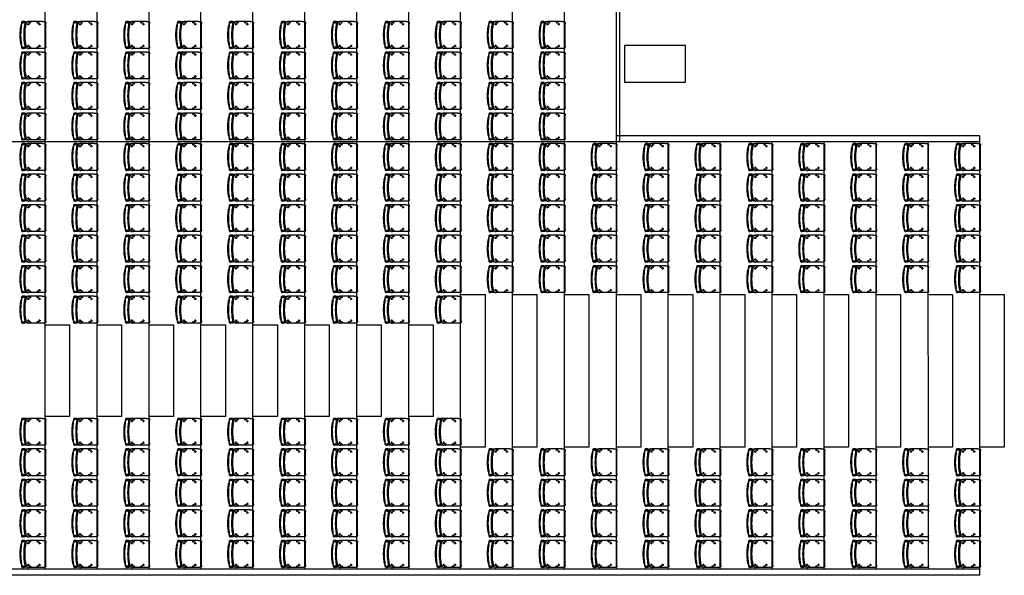
# Model space of a CAD drawing. Units: millimetres. Extents: x -11 to 125, y -47 to 122.
# Drawn here: x 40 to 56, y 75 to 85 of the extents above; entities that cross this region are included whole.
import ezdxf

# ---------------------------------------------------------------- set-up
doc = ezdxf.new("R2010")
doc.units = ezdxf.units.MM
doc.header["$LTSCALE"] = 0.001
doc.layers.add('Hal_D_Tribune Syd', color=7, linetype='Continuous')
doc.layers.add('X_Flugvejsamature_Installation', color=94, linetype='Continuous')

# ---------------------------------------------------------------- blocks, each defined once
blk = doc.blocks.new('malmo')
at = {"color": 0, "linetype": 'ByBlock', "lineweight": -2}
for p, q in [((715, 3937), (713, 3925)), ((722, 3942), (717, 3942)), ((725, 3943), (733, 3943)), ((728, 3919), (727, 3919)), ((730, 3929), (729, 3926)), ((729, 3926), (729, 3924)), ((729, 3924), (730, 3924)), ((729, 3924), (730, 3924)), ((730, 3927), (731, 3929)), ((731, 3929), (730, 3929)), ((730, 3927), (730, 3927)), ((730, 3924), (730, 3927)), ((731, 3934), (731, 3934)), ((761, 3943), (733, 3943)), ((746, 3919), (745, 3919)), ((747, 3927), (746, 3924)), ((746, 3924), (747, 3924)), ((748, 3929), (747, 3927)), ((747, 3929), (748, 3929)), ((748, 3926), (747, 3926)), ((747, 3924), (748, 3926)), ((749, 3934), (748, 3934)), ((748, 3929), (748, 3929)), ((748, 3926), (748, 3929)), ((757, 3574), (757, 3872)), ((766, 3939), (764, 3939)), ((764, 3920), (764, 3926)), ((764, 3926), (773, 3926)), ((772, 3920), (764, 3920)), ((765, 3919), (764, 3920)), ((765, 3919), (771, 3919)), ((778, 3939), (766, 3939)), ((770, 3935), (778, 3935)), ((771, 3919), (772, 3920)), ((772, 3933), (772, 3933)), ((772, 3933), (776, 3933)), ((772, 3920), (772, 3926)), ((773, 3929), (773, 3932)), ((787, 3932), (773, 3932)), ((773, 3926), (773, 3929)), ((787, 3926), (773, 3926)), ((776, 3933), (776, 3935)), ((787, 3939), (778, 3939)), ((787, 3935), (778, 3935)), ((810, 3939), (796, 3939)), ((803, 3901), (838, 3901)), ((814, 3943), (829, 3943)), ((821, 3919), (821, 3884)), ((1049, 3943), (829, 3943)), ((846, 3929), (844, 3927)), ((844, 3927), (844, 3925)), ((844, 3925), (847, 3924)), ((849, 3928), (846, 3929)), ((847, 3924), (849, 3925)), ((849, 3925), (849, 3928)), ((970, 3929), (969, 3926)), ((969, 3926), (970, 3924)), ((973, 3929), (970, 3929)), ((970, 3924), (973, 3924)), ((974, 3927), (973, 3929)), ((973, 3924), (974, 3927)), ((987, 3901), (1022, 3901)), ((1005, 3919), (1005, 3884)), ((1085, 3943), (1049, 3943)), ((1106, 3913), (1106, 3533)), ((821, 3562), (821, 3527)), ((1005, 3562), (1005, 3527)), ((713, 3520), (715, 3509)), ((722, 3504), (717, 3504)), ((733, 3503), (725, 3503)), ((728, 3527), (727, 3526)), ((729, 3522), (729, 3521)), ((730, 3520), (729, 3522)), ((729, 3521), (729, 3519)), ((730, 3520), (729, 3519)), ((729, 3519), (730, 3516)), ((731, 3517), (730, 3520)), ((730, 3517), (731, 3517)), ((730, 3516), (731, 3517)), ((731, 3512), (731, 3512)), ((761, 3503), (733, 3503)), ((746, 3527), (745, 3526)), ((746, 3522), (747, 3520)), ((747, 3521), (746, 3522)), ((747, 3521), (747, 3521)), ((748, 3519), (747, 3521)), ((747, 3520), (747, 3517)), ((748, 3519), (747, 3518)), ((747, 3517), (748, 3516)), ((748, 3516), (748, 3519)), ((749, 3512), (748, 3512)), ((765, 3527), (764, 3526)), ((764, 3526), (772, 3526)), ((764, 3526), (764, 3520)), ((773, 3520), (764, 3520)), ((766, 3507), (764, 3507)), ((771, 3527), (765, 3527)), ((766, 3507), (778, 3507)), ((778, 3511), (770, 3511)), ((771, 3527), (772, 3526)), ((772, 3526), (772, 3520)), ((772, 3512), (772, 3512)), ((776, 3512), (772, 3512)), ((787, 3520), (773, 3520)), ((773, 3517), (773, 3520)), ((773, 3514), (773, 3517)), ((787, 3514), (773, 3514)), ((776, 3512), (776, 3511)), ((787, 3511), (778, 3511)), ((787, 3507), (778, 3507)), ((810, 3507), (796, 3507)), ((803, 3544), (838, 3544)), ((829, 3503), (814, 3503)), ((1049, 3503), (829, 3503)), ((846, 3522), (844, 3520)), ((844, 3520), (844, 3517)), ((844, 3517), (847, 3517)), ((849, 3521), (846, 3522)), ((847, 3517), (849, 3519)), ((849, 3519), (849, 3521)), ((971, 3522), (969, 3520)), ((969, 3520), (969, 3517)), ((969, 3517), (972, 3517)), ((974, 3521), (971, 3522)), ((972, 3517), (974, 3519)), ((974, 3519), (974, 3521)), ((987, 3544), (1022, 3544)), ((1049, 3503), (1085, 3503))]:
    blk.add_line(p, q, dxfattribs=at)
for centre in [(846, 3926), (971, 3926), (846, 3519), (971, 3519)]:
    blk.add_circle(centre, 7.62, dxfattribs=at)
for centre, start, end in [((814, 3933), 90, 143.1301), ((814, 3513), 216.8699, 270)]:
    blk.add_arc(centre, 10, start, end, dxfattribs=at)
at = {"color": 0, "linetype": 'ByBlock', "lineweight": -2, "extrusion": (0, 0, -1)}
for centre, major_axis, ratio, start_param, end_param in [((716, 3937), (1.04, 4.89), 0.169929, 4.676106, 6.246902), ((1730, 3723), (0, 1000), 0.984808, 4.541559, 4.883219), ((1579, 3723), (0, 822), 0.996195, 4.490265, 4.934513), ((829, 3893), (0, 50), 0.996195, -1.348672, 0), ((716, 3509), (-1.04, 4.89), 0.169929, 3.177876, 4.748672), ((829, 3553), (0, 50), 0.996195, 3.141593, 4.490265)]:
    blk.add_ellipse(centre, major_axis=major_axis, ratio=ratio, start_param=start_param, end_param=end_param, dxfattribs=at)
for centre, major_axis in [((730, 3927), (1.59, 7.45)), ((747, 3927), (1.59, 7.45)), ((730, 3519), (-1.59, 7.45)), ((747, 3519), (-1.59, 7.45))]:
    blk.add_ellipse(centre, major_axis=major_axis, ratio=0.169929, dxfattribs=at)
at = {"color": 0, "linetype": 'ByBlock', "lineweight": -2}
for points, knots in [([(700, 3877), (699, 3872), (698, 3868), (694, 3840), (691, 3817), (687, 3770), (686, 3746), (686, 3699), (687, 3676), (691, 3629), (694, 3606), (698, 3578), (699, 3574), (700, 3569)], [11.875551, 11.875551, 11.875551, 11.875551, 13.20612, 13.20612, 19.80918, 19.80918, 26.41224, 26.41224, 33.015301, 33.015301, 39.618361, 39.618361, 40.94893, 40.94893, 40.94893, 40.94893]), ([(708, 3569), (707, 3574), (706, 3578), (702, 3606), (699, 3629), (695, 3676), (694, 3699), (694, 3746), (695, 3770), (699, 3817), (702, 3840), (706, 3868), (707, 3872), (708, 3877)], [11.881057, 11.881057, 11.881057, 11.881057, 13.210995, 13.210995, 19.816492, 19.816492, 26.42199, 26.42199, 33.027487, 33.027487, 39.632985, 39.632985, 40.962922, 40.962922, 40.962922, 40.962922]), ([(700, 3877), (700, 3879), (700, 3881), (702, 3887), (703, 3892), (705, 3901), (706, 3906), (709, 3914), (710, 3918), (712, 3924), (714, 3927), (716, 3933), (718, 3935), (720, 3939), (721, 3941), (723, 3942), (724, 3943), (725, 3943)], [34.955233, 34.955233, 34.955233, 34.955233, 35.503146, 35.503146, 36.938075, 36.938075, 38.373004, 38.373004, 39.807933, 39.807933, 41.220979, 41.220979, 42.634024, 42.634024, 44.04707, 44.04707, 45.460116, 45.460116, 45.460116, 45.460116]), ([(733, 3943), (732, 3943), (731, 3942), (729, 3941), (728, 3939), (726, 3935), (724, 3933), (722, 3927), (720, 3924), (718, 3918), (717, 3914), (714, 3906), (713, 3901), (711, 3892), (710, 3887), (708, 3881), (708, 3879), (708, 3877)], [45.464356, 45.464356, 45.464356, 45.464356, 46.877411, 46.877411, 48.290466, 48.290466, 49.703521, 49.703521, 51.116576, 51.116576, 52.551873, 52.551873, 53.987171, 53.987171, 55.422468, 55.422468, 55.970589, 55.970589, 55.970589, 55.970589]), ([(728, 3918), (728, 3918), (728, 3918), (727, 3919), (727, 3920), (728, 3923), (728, 3925), (728, 3928), (729, 3930), (730, 3933), (730, 3934), (731, 3935), (732, 3936), (732, 3935), (732, 3934), (732, 3932), (732, 3931), (732, 3928), (731, 3927), (731, 3924), (730, 3922), (730, 3920), (729, 3920), (729, 3919), (729, 3918), (728, 3918), (728, 3918), (728, 3918)], [-5.641199, -5.641199, -5.641199, -5.641199, -5.374813, -5.374813, -4.802828, -4.802828, -4.279188, -4.279188, -3.727893, -3.727893, -3.201312, -3.201312, -2.689046, -2.689046, -2.150732, -2.150732, -1.682932, -1.682932, -1.242213, -1.242213, -0.822575, -0.822575, -0.456986, -0.456986, -0.175764, -0.175764, 0, 0, 0, 0]), ([(745, 3918), (745, 3918), (745, 3918), (745, 3919), (745, 3920), (745, 3923), (745, 3925), (746, 3928), (746, 3930), (747, 3933), (748, 3934), (749, 3935), (749, 3936), (749, 3935), (750, 3934), (750, 3932), (749, 3931), (749, 3928), (749, 3927), (748, 3924), (748, 3922), (747, 3920), (747, 3920), (746, 3919), (746, 3918), (746, 3918), (745, 3918), (745, 3918)], [-5.641199, -5.641199, -5.641199, -5.641199, -5.374813, -5.374813, -4.802828, -4.802828, -4.279188, -4.279188, -3.727893, -3.727893, -3.201312, -3.201312, -2.689047, -2.689047, -2.150732, -2.150732, -1.682932, -1.682932, -1.242213, -1.242213, -0.822575, -0.822575, -0.456986, -0.456986, -0.175764, -0.175764, 0, 0, 0, 0]), ([(760, 3893), (760, 3896), (761, 3899), (762, 3906), (762, 3909), (763, 3915), (763, 3918), (764, 3924), (764, 3926), (764, 3931), (764, 3933), (764, 3936), (764, 3938), (763, 3940), (763, 3941), (762, 3943), (762, 3943), (761, 3943)], [7.576641, 7.576641, 7.576641, 7.576641, 8.536472, 8.536472, 9.496302, 9.496302, 10.456133, 10.456133, 11.415964, 11.415964, 12.35749, 12.35749, 13.299017, 13.299017, 14.240543, 14.240543, 15.182069, 15.182069, 15.182069, 15.182069]), ([(773, 3926), (772, 3929), (770, 3932), (766, 3935), (766, 3936), (765, 3936), (764, 3937)], [0, 0, 0, 0, 0.7394919, 0.7394919, 0.7394919, 0.911669, 0.911669, 0.911669, 0.911669]), ([(837, 3926), (837, 3928), (838, 3929), (839, 3931), (840, 3933), (843, 3935), (845, 3935), (849, 3935), (850, 3934), (853, 3932), (854, 3930), (855, 3927), (855, 3925), (854, 3922), (853, 3921), (850, 3919), (849, 3918), (846, 3918), (844, 3918), (842, 3919), (841, 3920), (839, 3922), (838, 3923), (838, 3925), (837, 3926), (837, 3926)], [-5.4131, -5.4131, -5.4131, -5.4131, -5.071543, -5.071543, -4.522493, -4.522493, -3.977624, -3.977624, -3.459631, -3.459631, -2.922211, -2.922211, -2.433184, -2.433184, -1.921609, -1.921609, -1.465147, -1.465147, -1.022372, -1.022372, -0.618125, -0.618125, -0.23774, -0.23774, 0, 0, 0, 0]), ([(962, 3926), (962, 3928), (963, 3929), (964, 3931), (965, 3933), (968, 3935), (970, 3935), (974, 3935), (975, 3934), (978, 3932), (979, 3930), (980, 3927), (980, 3925), (979, 3922), (978, 3921), (975, 3919), (974, 3918), (971, 3918), (969, 3918), (967, 3919), (966, 3920), (964, 3922), (963, 3923), (963, 3925), (962, 3926), (962, 3926)], [-5.4131, -5.4131, -5.4131, -5.4131, -5.071542, -5.071542, -4.522493, -4.522493, -3.977624, -3.977624, -3.459631, -3.459631, -2.922211, -2.922211, -2.433184, -2.433184, -1.921609, -1.921609, -1.465147, -1.465147, -1.022372, -1.022372, -0.618125, -0.618125, -0.23774, -0.23774, 0, 0, 0, 0]), ([(1106, 3913), (1106, 3915), (1106, 3917), (1106, 3921), (1106, 3922), (1105, 3926), (1104, 3928), (1103, 3931), (1102, 3933), (1101, 3935), (1100, 3937), (1097, 3939), (1096, 3940), (1093, 3941), (1091, 3942), (1088, 3943), (1086, 3943), (1085, 3943), (1085, 3943), (1085, 3943)], [11.287634, 11.287634, 11.287634, 11.287634, 11.850576, 11.850576, 12.413518, 12.413518, 12.976461, 12.976461, 13.539403, 13.539403, 14.134271, 14.134271, 14.729139, 14.729139, 15.324008, 15.324008, 15.918876, 15.918876, 15.948043, 15.948043, 15.948043, 15.948043]), ([(725, 3503), (724, 3503), (723, 3503), (721, 3505), (720, 3507), (718, 3510), (716, 3513), (714, 3518), (712, 3521), (710, 3528), (709, 3532), (706, 3540), (705, 3544), (703, 3554), (702, 3559), (700, 3565), (700, 3567), (700, 3569)], [45.460116, 45.460116, 45.460116, 45.460116, 46.873161, 46.873161, 48.286207, 48.286207, 49.699253, 49.699253, 51.112298, 51.112298, 52.547228, 52.547228, 53.982157, 53.982157, 55.417086, 55.417086, 55.964998, 55.964998, 55.964998, 55.964998]), ([(708, 3569), (708, 3567), (708, 3565), (710, 3559), (711, 3554), (713, 3544), (714, 3540), (717, 3532), (718, 3528), (720, 3521), (722, 3518), (724, 3513), (726, 3510), (728, 3507), (729, 3505), (731, 3503), (732, 3503), (733, 3503)], [34.958124, 34.958124, 34.958124, 34.958124, 35.506245, 35.506245, 36.941542, 36.941542, 38.37684, 38.37684, 39.812137, 39.812137, 41.225192, 41.225192, 42.638247, 42.638247, 44.051302, 44.051302, 45.464356, 45.464356, 45.464356, 45.464356]), ([(761, 3503), (762, 3503), (762, 3503), (763, 3504), (763, 3505), (764, 3508), (764, 3510), (764, 3513), (764, 3515), (764, 3520), (764, 3522), (763, 3528), (763, 3531), (762, 3537), (762, 3540), (761, 3546), (760, 3550), (760, 3553)], [15.182069, 15.182069, 15.182069, 15.182069, 16.123596, 16.123596, 17.065122, 17.065122, 18.006648, 18.006648, 18.948175, 18.948175, 19.908006, 19.908006, 20.867836, 20.867836, 21.827667, 21.827667, 22.787498, 22.787498, 22.787498, 22.787498]), ([(728, 3528), (728, 3528), (728, 3528), (729, 3527), (729, 3526), (730, 3523), (731, 3521), (732, 3518), (732, 3516), (732, 3513), (732, 3512), (732, 3510), (732, 3510), (731, 3511), (731, 3511), (730, 3514), (729, 3515), (728, 3518), (728, 3519), (728, 3522), (728, 3523), (727, 3525), (727, 3526), (728, 3527), (728, 3527), (728, 3528), (728, 3528), (728, 3528)], [-5.641199, -5.641199, -5.641199, -5.641199, -5.374813, -5.374813, -4.802828, -4.802828, -4.279188, -4.279188, -3.727893, -3.727893, -3.201312, -3.201312, -2.689047, -2.689047, -2.150732, -2.150732, -1.682932, -1.682932, -1.242213, -1.242213, -0.822575, -0.822575, -0.456986, -0.456986, -0.175764, -0.175764, 0, 0, 0, 0]), ([(745, 3528), (746, 3528), (746, 3528), (746, 3527), (747, 3526), (748, 3523), (748, 3521), (749, 3518), (749, 3516), (750, 3513), (750, 3512), (749, 3510), (749, 3510), (748, 3511), (748, 3511), (747, 3514), (747, 3515), (746, 3518), (746, 3519), (745, 3522), (745, 3523), (745, 3525), (745, 3526), (745, 3527), (745, 3527), (745, 3528), (745, 3528), (745, 3528)], [-5.641199, -5.641199, -5.641199, -5.641199, -5.374813, -5.374813, -4.802828, -4.802828, -4.279188, -4.279188, -3.727893, -3.727893, -3.201312, -3.201312, -2.689047, -2.689047, -2.150732, -2.150732, -1.682932, -1.682932, -1.242213, -1.242213, -0.822575, -0.822575, -0.456986, -0.456986, -0.175764, -0.175764, 0, 0, 0, 0]), ([(773, 3520), (772, 3517), (770, 3513), (766, 3511), (766, 3510), (765, 3509), (764, 3509)], [0, 0, 0, 0, 0.7394919, 0.7394919, 0.7394919, 0.911669, 0.911669, 0.911669, 0.911669]), ([(837, 3519), (837, 3521), (838, 3522), (839, 3524), (840, 3526), (843, 3528), (845, 3528), (849, 3528), (850, 3527), (853, 3525), (854, 3523), (855, 3520), (855, 3518), (854, 3515), (853, 3514), (850, 3512), (849, 3511), (846, 3511), (844, 3511), (842, 3512), (841, 3513), (839, 3515), (838, 3516), (838, 3518), (837, 3519), (837, 3519)], [-5.4131, -5.4131, -5.4131, -5.4131, -5.071542, -5.071542, -4.522493, -4.522493, -3.977624, -3.977624, -3.459631, -3.459631, -2.922211, -2.922211, -2.433184, -2.433184, -1.921609, -1.921609, -1.465147, -1.465147, -1.022372, -1.022372, -0.618125, -0.618125, -0.23774, -0.23774, 0, 0, 0, 0]), ([(962, 3519), (962, 3521), (963, 3522), (964, 3524), (965, 3526), (968, 3528), (970, 3528), (974, 3528), (975, 3527), (978, 3525), (979, 3523), (980, 3520), (980, 3518), (979, 3515), (978, 3514), (975, 3512), (974, 3511), (971, 3511), (969, 3511), (967, 3512), (966, 3513), (964, 3515), (963, 3516), (963, 3518), (962, 3519), (962, 3519)], [-5.4131, -5.4131, -5.4131, -5.4131, -5.071542, -5.071542, -4.522493, -4.522493, -3.977624, -3.977624, -3.459631, -3.459631, -2.922211, -2.922211, -2.433184, -2.433184, -1.921609, -1.921609, -1.465147, -1.465147, -1.022372, -1.022372, -0.618125, -0.618125, -0.23774, -0.23774, 0, 0, 0, 0]), ([(1085, 3503), (1085, 3503), (1085, 3503), (1086, 3503), (1088, 3503), (1091, 3504), (1093, 3504), (1096, 3506), (1097, 3507), (1100, 3509), (1101, 3510), (1102, 3513), (1103, 3515), (1104, 3518), (1105, 3520), (1106, 3523), (1106, 3525), (1106, 3529), (1106, 3531), (1106, 3533)], [6.627312, 6.627312, 6.627312, 6.627312, 6.656449, 6.656449, 7.251322, 7.251322, 7.846194, 7.846194, 8.441067, 8.441067, 9.03594, 9.03594, 9.598885, 9.598885, 10.161831, 10.161831, 10.724776, 10.724776, 11.287721, 11.287721, 11.287721, 11.287721])]:
    blk.add_open_spline(points, degree=3, knots=knots, dxfattribs=at)
for points, degree in [([(773, 3932), (771, 3935), (767, 3937), (764, 3939)], 3), ([(796, 3939), (794, 3939), (791, 3939), (788, 3939), (787, 3939), (787, 3939)], 5), ([(787, 3939), (787, 3932), (787, 3926), (787, 3920)], 3), ([(791, 3939), (791, 3939), (791, 3939), (791, 3939), (791, 3939), (791, 3939)], 5), ([(773, 3514), (771, 3511), (767, 3509), (764, 3507)], 3), ([(787, 3526), (787, 3520), (787, 3513), (787, 3507)], 3), ([(787, 3507), (787, 3507), (788, 3507), (791, 3507), (794, 3507), (796, 3507)], 5), ([(791, 3507), (791, 3507), (791, 3507), (791, 3507), (791, 3507), (791, 3507)], 5)]:
    blk.add_open_spline(points, degree=degree, dxfattribs=at)

msp = doc.modelspace()

# ---------------------------------------------------------------- linework, layer by layer
at = {"layer": 'Hal_D_Tribune Syd'}
for p, q in [((40.695, 75.554), (40.695, 115.546)), ((41.545, 75.554), (41.545, 115.546)), ((42.395, 75.554), (42.395, 115.546)), ((43.245, 75.554), (43.245, 115.546)), ((44.095, 75.554), (44.095, 115.546)), ((44.945, 75.554), (44.945, 115.546)), ((45.795, 75.554), (45.795, 115.546)), ((46.645, 75.554), (46.645, 115.546)), ((47.495, 75.554), (47.495, 115.546)), ((48.345, 75.554), (48.345, 115.546)), ((49.195, 75.554), (49.195, 115.546)), ((50.045, 75.554), (50.045, 115.546)), ((50.095, 85.05), (50.095, 82.554)), ((55.995, 82.554), (36.442, 82.554)), ((55.995, 82.654), (50.045, 82.654)), ((50.895, 75.554), (50.895, 82.554)), ((51.745, 75.554), (51.745, 82.554)), ((52.595, 75.554), (52.595, 82.554)), ((53.445, 75.554), (53.445, 82.554)), ((54.295, 75.554), (54.295, 82.554)), ((55.152, 75.554), (55.15, 82.554)), ((55.995, 75.454), (55.995, 82.654)), ((47.495, 80.054), (47.895, 80.054)), ((47.895, 80.054), (47.895, 77.554)), ((48.345, 80.054), (48.745, 80.054)), ((48.745, 80.054), (48.745, 77.554)), ((49.195, 80.054), (49.595, 80.054)), ((49.195, 80.054), (49.595, 80.054)), ((49.195, 80.054), (49.595, 80.054)), ((49.595, 80.054), (49.595, 77.554)), ((49.595, 80.054), (49.595, 77.554)), ((49.595, 80.054), (49.595, 77.554)), ((50.045, 80.054), (50.445, 80.054)), ((50.445, 80.054), (50.445, 77.554)), ((50.895, 80.054), (51.295, 80.054)), ((51.295, 80.054), (51.295, 77.554)), ((51.745, 80.054), (52.145, 80.054)), ((52.145, 80.054), (52.145, 77.554)), ((52.595, 80.054), (52.995, 80.054)), ((52.995, 80.054), (52.995, 77.554)), ((53.445, 80.054), (53.845, 80.054)), ((53.845, 80.054), (53.845, 77.554)), ((54.295, 80.054), (54.695, 80.054)), ((54.695, 80.054), (54.695, 77.554)), ((55.145, 80.054), (55.545, 80.054)), ((55.145, 80.054), (55.545, 80.054)), ((55.545, 80.054), (55.545, 77.554)), ((55.545, 80.054), (55.545, 77.554)), ((55.995, 80.054), (56.395, 80.054)), ((56.395, 80.054), (56.395, 77.554)), ((40.695, 79.554), (41.095, 79.554)), ((41.095, 79.554), (41.095, 78.054)), ((41.545, 79.554), (41.945, 79.554)), ((41.945, 79.554), (41.945, 78.054)), ((42.395, 79.554), (42.795, 79.554)), ((42.795, 79.554), (42.795, 78.054)), ((43.245, 79.554), (43.645, 79.554)), ((43.645, 79.554), (43.645, 78.054)), ((44.095, 79.554), (44.495, 79.554)), ((44.095, 79.554), (44.495, 79.554)), ((44.095, 79.554), (44.495, 79.554)), ((44.495, 79.554), (44.495, 78.054)), ((44.495, 79.554), (44.495, 78.054)), ((44.495, 79.554), (44.495, 78.054)), ((44.945, 79.554), (45.345, 79.554)), ((45.345, 79.554), (45.345, 78.054)), ((45.795, 79.554), (46.195, 79.554)), ((46.195, 79.554), (46.195, 78.054)), ((46.645, 79.554), (47.045, 79.554)), ((47.045, 79.554), (47.045, 78.054)), ((41.095, 78.054), (40.695, 78.054)), ((41.945, 78.054), (41.545, 78.054)), ((42.795, 78.054), (42.395, 78.054)), ((43.645, 78.054), (43.245, 78.054)), ((44.495, 78.054), (44.095, 78.054)), ((44.495, 78.054), (44.095, 78.054)), ((44.495, 78.054), (44.095, 78.054)), ((45.345, 78.054), (44.945, 78.054)), ((46.195, 78.054), (45.795, 78.054)), ((47.045, 78.054), (46.645, 78.054)), ((47.895, 77.554), (47.495, 77.554)), ((48.745, 77.554), (48.345, 77.554)), ((49.595, 77.554), (49.195, 77.554)), ((49.595, 77.554), (49.195, 77.554)), ((49.595, 77.554), (49.195, 77.554)), ((50.445, 77.554), (50.045, 77.554)), ((51.295, 77.554), (50.895, 77.554)), ((52.145, 77.554), (51.745, 77.554)), ((52.995, 77.554), (52.595, 77.554)), ((53.845, 77.554), (53.445, 77.554)), ((54.695, 77.554), (54.295, 77.554)), ((55.545, 77.554), (55.145, 77.554)), ((55.545, 77.554), (55.145, 77.554)), ((56.395, 77.554), (55.995, 77.554)), ((55.995, 75.554), (36.442, 75.554)), ((55.995, 75.454), (36.442, 75.454))]:
    msp.add_line(p, q, dxfattribs=at)
at = {"layer": 'X_Flugvejsamature_Installation'}
msp.add_lwpolyline([(50.177, 83.532), (51.177, 83.532), (51.177, 84.132), (50.177, 84.132)], close=True, dxfattribs=at)

# ---------------------------------------------------------------- block references
at = {"layer": 'Hal_D_Tribune Syd', "extrusion": (0, 0, -1), "xscale": 0.001, "yscale": 0.001, "zscale": -0.001, "rotation": 180}
for p in [(-39.599, 88.027), (-40.449, 88.027), (-41.299, 88.027), (-42.149, 88.027), (-42.999, 88.027), (-43.849, 88.027), (-44.699, 88.027), (-45.549, 88.027), (-46.399, 88.027), (-47.249, 88.027), (-48.099, 88.027), (-39.599, 87.527), (-40.449, 87.527), (-41.299, 87.527), (-42.149, 87.527), (-42.999, 87.527), (-43.849, 87.527), (-44.699, 87.527), (-45.549, 87.527), (-46.399, 87.527), (-47.249, 87.527), (-48.099, 87.527), (-39.599, 87.027), (-40.449, 87.027), (-41.299, 87.027), (-42.149, 87.027), (-42.999, 87.027), (-43.849, 87.027), (-44.699, 87.027), (-45.549, 87.027), (-46.399, 87.027), (-47.249, 87.027), (-48.099, 87.027), (-39.599, 86.527), (-40.449, 86.527), (-41.299, 86.527), (-42.149, 86.527), (-42.999, 86.527), (-43.849, 86.527), (-44.699, 86.527), (-45.549, 86.527), (-46.399, 86.527), (-47.249, 86.527), (-48.099, 86.527), (-39.599, 86.027), (-40.449, 86.027), (-41.299, 86.027), (-42.149, 86.027), (-42.999, 86.027), (-43.849, 86.027), (-44.699, 86.027), (-45.549, 86.027), (-46.399, 86.027), (-47.249, 86.027), (-48.099, 86.027), (-48.949, 86.027), (-49.799, 86.027), (-50.649, 86.027), (-51.499, 86.027), (-52.349, 86.027), (-53.199, 86.027), (-54.049, 86.027), (-54.899, 86.027), (-39.599, 85.527), (-40.449, 85.527), (-41.299, 85.527), (-42.149, 85.527), (-42.999, 85.527), (-43.849, 85.527), (-44.699, 85.527), (-45.549, 85.527), (-46.399, 85.527), (-47.249, 85.527), (-48.099, 85.527), (-48.949, 85.527), (-49.799, 85.527), (-50.649, 85.527), (-51.499, 85.527), (-52.349, 85.527), (-53.199, 85.527), (-54.049, 85.527), (-54.899, 85.527), (-39.599, 85.027), (-40.449, 85.027), (-41.299, 85.027), (-42.149, 85.027), (-42.999, 85.027), (-43.849, 85.027), (-44.699, 85.027), (-45.549, 85.027), (-46.399, 85.027), (-47.249, 85.027), (-48.099, 85.027), (-48.949, 85.027), (-49.799, 85.027), (-50.649, 85.027), (-51.499, 85.027), (-52.349, 85.027), (-53.199, 85.027), (-54.049, 85.027), (-54.899, 85.027), (-39.599, 84.527), (-40.449, 84.527), (-41.299, 84.527), (-42.149, 84.527), (-42.999, 84.527), (-43.849, 84.527), (-44.699, 84.527), (-45.549, 84.527), (-46.399, 84.527), (-47.249, 84.527), (-48.099, 84.527), (-48.949, 84.527), (-49.799, 84.527), (-50.649, 84.527), (-51.499, 84.527), (-52.349, 84.527), (-53.199, 84.527), (-54.049, 84.527), (-54.899, 84.527), (-39.599, 84.027), (-40.449, 84.027), (-41.299, 84.027), (-42.149, 84.027), (-42.999, 84.027), (-43.849, 84.027), (-44.699, 84.027), (-45.549, 84.027), (-46.399, 84.027), (-47.249, 84.027), (-48.099, 84.027), (-48.949, 84.027), (-49.799, 84.027), (-50.649, 84.027), (-51.499, 84.027), (-52.349, 84.027), (-53.199, 84.027), (-54.049, 84.027), (-54.899, 84.027), (-39.599, 83.527), (-40.449, 83.527), (-41.299, 83.527), (-42.149, 83.527), (-42.999, 83.527), (-43.849, 83.527), (-44.699, 83.527), (-45.549, 83.527), (-46.399, 83.527), (-39.599, 81.527), (-40.449, 81.527), (-41.299, 81.527), (-42.149, 81.527), (-42.999, 81.527), (-43.849, 81.527), (-44.699, 81.527), (-45.549, 81.527), (-46.399, 81.527), (-39.599, 81.027), (-40.449, 81.027), (-41.299, 81.027), (-42.149, 81.027), (-42.999, 81.027), (-43.849, 81.027), (-44.699, 81.027), (-45.549, 81.027), (-46.399, 81.027), (-47.249, 81.027), (-48.099, 81.027), (-48.949, 81.027), (-49.799, 81.027), (-50.649, 81.027), (-51.499, 81.027), (-52.349, 81.027), (-53.199, 81.027), (-54.049, 81.027), (-54.899, 81.027), (-39.599, 80.527), (-40.449, 80.527), (-41.299, 80.527), (-42.149, 80.527), (-42.999, 80.527), (-43.849, 80.527), (-44.699, 80.527), (-45.549, 80.527), (-46.399, 80.527), (-47.249, 80.527), (-48.099, 80.527), (-48.949, 80.527), (-49.799, 80.527), (-50.649, 80.527), (-51.499, 80.527), (-52.349, 80.527), (-53.199, 80.527), (-54.049, 80.527), (-54.899, 80.527), (-39.599, 80.027), (-40.449, 80.027), (-41.299, 80.027), (-42.149, 80.027), (-42.999, 80.027), (-43.849, 80.027), (-44.699, 80.027), (-45.549, 80.027), (-46.399, 80.027), (-47.249, 80.027), (-48.099, 80.027), (-48.949, 80.027), (-49.799, 80.027), (-50.649, 80.027), (-51.499, 80.027), (-52.349, 80.027), (-53.199, 80.027), (-54.049, 80.027), (-54.899, 80.027), (-39.599, 79.527), (-40.449, 79.527), (-41.299, 79.527), (-42.149, 79.527), (-42.999, 79.527), (-43.849, 79.527), (-44.699, 79.527), (-45.549, 79.527), (-46.399, 79.527), (-47.249, 79.527), (-48.099, 79.527), (-48.949, 79.527), (-49.799, 79.527), (-50.649, 79.527), (-51.499, 79.527), (-52.349, 79.527), (-53.199, 79.527), (-54.049, 79.527), (-54.899, 79.527)]:
    msp.add_blockref('malmo', p, dxfattribs=at)

doc.saveas('drawing.dxf')
